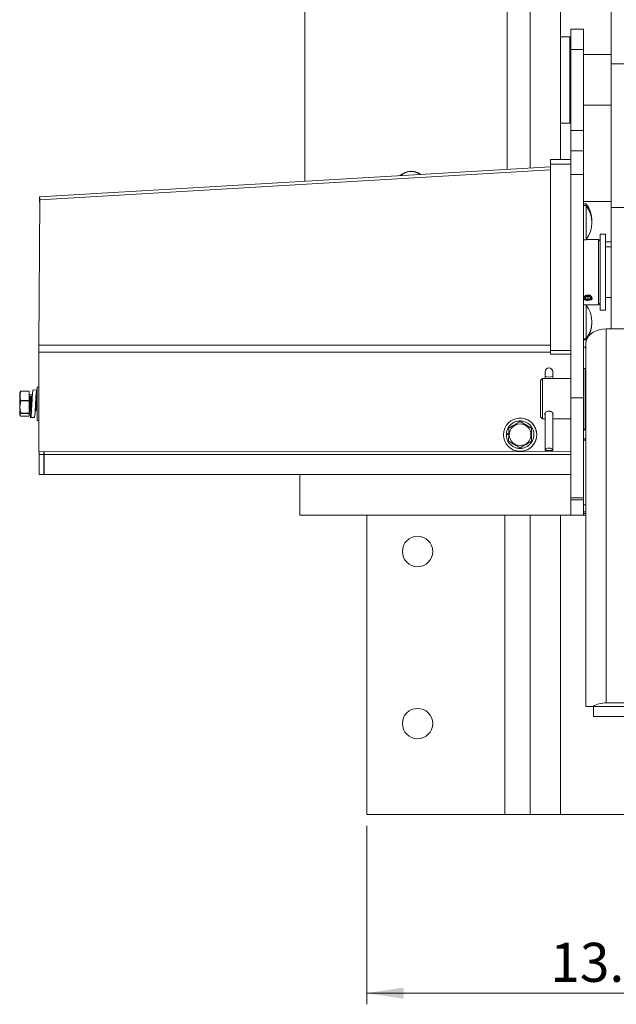
# Paper-space layout 'Sheet3' of a CAD drawing. Units: inches. Extents: x 0.4 to 22.6, y 0.2 to 10.8.
# Drawn here: x 9.6 to 11.7, y 5.6 to 9 of the extents above; entities that cross this region are included whole.
import ezdxf

# ---------------------------------------------------------------- set-up
doc = ezdxf.new("R2010")
doc.units = ezdxf.units.IN
doc.header["$MEASUREMENT"] = 0
doc.styles.add('SLDTEXTSTYLE0', font='TXT', dxfattribs={"width": 0.75})
doc.dimstyles.new('SLDDIMSTYLE7', dxfattribs={"dimtxt": 0.137795, "dimasz": 0.13, "dimexe": 0, "dimexo": 0.0625, "dimgap": 0.034449, "dimtad": 1, "dimlfac": 7, "dimrnd": 1e-09, "dimzin": 12, "dimdsep": 46, "dimtxsty": 'SLDTEXTSTYLE0', "dimsah": 1, "dimcen": 0.09, "dimadec": 0, "dimazin": 3, "dimtfac": 1, "dimtofl": 0, "dimtmove": 0, "dimatfit": 3, "dimfxl": 1, "dimfrac": 2, "dimtolj": 1, "dimtzin": 12, "dimarcsym": 0})

# ---------------------------------------------------------------- blocks, each defined once
blk = doc.blocks.new('_D_9')
at = {"color": 7, "linetype": 'Continuous', "lineweight": 0, "transparency": 16777216}
for p, q in [((10.7924, 6.2028), (10.7924, 5.5729)), ((12.6942, 6.2028), (12.6942, 5.5729)), ((10.7924, 5.6123), (12.6942, 5.6123))]:
    blk.add_line(p, q, dxfattribs=at)
for points in [[(10.7924, 5.6123), (10.9224, 5.5923), (10.9224, 5.6323)], [(12.6942, 5.6123), (12.5642, 5.6323), (12.5642, 5.5923)]]:
    blk.add_solid(points, dxfattribs=at)
at = {"color": 7, "linetype": 'Continuous', "lineweight": 0, "transparency": 16777216, "insert": (11.4391, 5.7899), "char_height": 0.1378, "attachment_point": 1, "style": 'SLDTEXTSTYLE0'}
blk.add_mtext('13.31', dxfattribs=at)

psp = doc.layouts.new('Sheet3')

# ---------------------------------------------------------------- linework, layer by layer
at = {"color": 8, "linetype": 'Continuous', "lineweight": 15}
for p, q in [((11.3683, 8.5241), (11.3683, 9.9029)), ((9.6386, 8.4116), (11.4397, 8.5181)), ((9.6355, 7.8984), (11.4397, 7.8989)), ((9.6355, 7.8736), (11.4397, 7.8741)), ((11.5647, 7.5632), (11.5558, 7.5632)), ((11.5647, 7.3359), (11.5558, 7.3359)), ((11.3683, 6.2422), (11.3683, 7.2991)), ((11.5647, 7.3106), (11.5558, 7.3106)), ((11.5647, 7.3043), (11.5558, 7.3043))]:
    psp.add_line(p, q, dxfattribs=at)
at = {"color": 7, "linetype": 'Continuous', "lineweight": 15}
for p, q in [((11.4754, 8.5535), (11.4754, 9.9029)), ((10.5729, 8.4771), (10.5729, 9.8685)), ((11.2872, 9.8685), (11.2872, 8.5193)), ((11.654, 9.5437), (11.654, 8.892)), ((11.5558, 9.0134), (11.5111, 9.0134)), ((11.5111, 8.9419), (11.5111, 9.0134)), ((11.5558, 8.9419), (11.5558, 9.0134)), ((11.5078, 8.9872), (11.4754, 8.9872)), ((11.5078, 8.6824), (11.5078, 8.9872)), ((11.5558, 8.9419), (11.5111, 8.9419)), ((11.5111, 8.6562), (11.5111, 8.9419)), ((11.5558, 8.6562), (11.5558, 8.9419)), ((11.5111, 8.9241), (11.5078, 8.9241)), ((11.654, 8.9241), (11.5558, 8.9241)), ((11.654, 8.892), (11.8325, 8.892)), ((11.654, 8.892), (11.654, 8.3843)), ((11.5078, 8.7455), (11.5111, 8.7455)), ((11.5558, 8.7455), (11.654, 8.7455)), ((11.4754, 8.6824), (11.5078, 8.6824)), ((11.5558, 8.6562), (11.5111, 8.6562)), ((11.5111, 8.5848), (11.5111, 8.6562)), ((11.5558, 8.5848), (11.5558, 8.6562)), ((11.5558, 8.5848), (11.5111, 8.5848)), ((11.5111, 8.5011), (11.5111, 8.5848)), ((11.5558, 8.5011), (11.5558, 8.5848)), ((11.5111, 8.5535), (11.4397, 8.5535)), ((11.4397, 8.5379), (11.4397, 8.5535)), ((9.6377, 8.4218), (11.4397, 8.5283)), ((11.4397, 8.5379), (11.5111, 8.5379)), ((11.4397, 8.5379), (11.4397, 7.8802)), ((11.5558, 8.5011), (11.5111, 8.5011)), ((11.5111, 7.7134), (11.5111, 8.5011)), ((11.5558, 7.7134), (11.5558, 8.5011)), ((9.6355, 7.8984), (9.6386, 8.4116)), ((9.6384, 8.41), (9.6377, 8.4218)), ((11.654, 8.4062), (11.5558, 8.4062)), ((11.5656, 8.3981), (11.5558, 8.3981)), ((11.5656, 8.3917), (11.5558, 8.3917)), ((11.5656, 8.3917), (11.5656, 8.3981)), ((11.5656, 8.2888), (11.5656, 8.3917)), ((11.654, 8.3843), (11.8325, 8.3843)), ((11.654, 8.3843), (11.654, 7.956)), ((11.5558, 8.2711), (11.5656, 8.2711)), ((11.5656, 8.2711), (11.5656, 8.2888)), ((11.609, 8.2712), (11.5656, 8.2712)), ((11.6147, 8.2654), (11.609, 8.2712)), ((11.609, 8.1123), (11.609, 8.2712)), ((11.6339, 8.2902), (11.6147, 8.2902)), ((11.6147, 8.2902), (11.6147, 8.0223)), ((11.6339, 8.2902), (11.6339, 8.0223)), ((11.6339, 8.2634), (11.654, 8.2634)), ((11.654, 8.2455), (11.6339, 8.2455)), ((11.609, 8.0413), (11.609, 8.1123)), ((11.5654, 8.0699), (11.5674, 8.0693)), ((11.5674, 8.0693), (11.5719, 8.0677)), ((11.5719, 8.0677), (11.5763, 8.0693)), ((11.5719, 8.0677), (11.5719, 8.0588)), ((11.5763, 8.0693), (11.5784, 8.07)), ((11.5808, 8.0683), (11.5776, 8.0702)), ((11.5785, 8.0699), (11.5777, 8.0703)), ((11.6339, 8.0669), (11.654, 8.0669)), ((11.5656, 8.0414), (11.5558, 8.0414)), ((11.5656, 7.9208), (11.5656, 8.0414)), ((11.5656, 8.0413), (11.609, 8.0413)), ((11.5661, 8.0571), (11.5686, 8.0566)), ((11.609, 8.0413), (11.6147, 8.047)), ((11.6147, 8.0223), (11.6339, 8.0223)), ((11.6361, 7.956), (11.6361, 6.6365)), ((11.8504, 7.956), (11.6361, 7.956)), ((11.5558, 7.9208), (11.5656, 7.9208)), ((11.5558, 7.9176), (11.5656, 7.9176)), ((11.5647, 6.6242), (11.5647, 7.9055)), ((11.5656, 7.9176), (11.5684, 7.9215)), ((11.5656, 7.9176), (11.5656, 7.9208)), ((9.6355, 7.5229), (9.6355, 7.8736)), ((11.4397, 7.8802), (11.5111, 7.8802)), ((11.4397, 7.8802), (11.4397, 7.8676)), ((11.4397, 7.8676), (11.5111, 7.8676)), ((11.5111, 7.8676), (11.5111, 7.8425)), ((11.5111, 7.8676), (11.5111, 7.8595)), ((11.4207, 7.805), (11.4207, 7.7879)), ((11.4207, 7.7879), (11.4207, 7.7812)), ((11.4475, 7.805), (11.4475, 7.7879)), ((11.4475, 7.7879), (11.4475, 7.7812)), ((11.5625, 7.8169), (11.5558, 7.8169)), ((11.5625, 7.8169), (11.5625, 7.6027)), ((9.6355, 7.7506), (9.6297, 7.7506)), ((11.4111, 7.7812), (11.404, 7.7741)), ((11.404, 7.6611), (11.404, 7.7741)), ((11.5111, 7.7812), (11.4111, 7.7812)), ((11.4111, 7.7812), (11.4111, 7.6557)), ((11.5647, 7.7812), (11.5625, 7.7812)), ((9.5694, 7.7336), (9.5679, 7.7304)), ((9.5716, 7.7365), (9.6014, 7.7364)), ((9.6014, 7.736), (9.5716, 7.7361)), ((9.6013, 7.7035), (9.6014, 7.736)), ((9.602, 7.7189), (9.6013, 7.7189)), ((9.6126, 7.7232), (9.6014, 7.7232)), ((9.6024, 7.7187), (9.6026, 7.718)), ((9.6039, 7.7152), (9.6027, 7.7181)), ((9.6056, 7.715), (9.6036, 7.7152)), ((9.6078, 7.718), (9.6053, 7.7146)), ((9.6109, 7.7189), (9.6088, 7.7189)), ((9.6103, 7.7183), (9.6109, 7.7185)), ((9.6277, 7.7406), (9.6148, 7.7407)), ((9.6288, 7.7188), (9.6267, 7.7188)), ((9.6292, 7.7186), (9.6294, 7.718)), ((9.6296, 7.7177), (9.6295, 7.718)), ((11.5558, 7.7134), (11.5111, 7.7134)), ((11.5111, 7.3598), (11.5111, 7.7134)), ((11.5558, 7.3598), (11.5558, 7.7134)), ((9.5715, 7.7036), (9.6013, 7.7035)), ((9.6013, 7.7021), (9.5715, 7.7022)), ((9.6012, 7.6592), (9.6013, 7.7021)), ((9.6237, 7.692), (9.6237, 7.692)), ((9.5677, 7.654), (9.5692, 7.6508)), ((9.5713, 7.6593), (9.5713, 7.6583)), ((9.5713, 7.6593), (9.6012, 7.6592)), ((9.6012, 7.6582), (9.5713, 7.6583)), ((9.5713, 7.6479), (9.6011, 7.6478)), ((9.6011, 7.6478), (9.6012, 7.6582)), ((9.6018, 7.6653), (9.6039, 7.6653)), ((9.6049, 7.6662), (9.6071, 7.6692)), ((9.6069, 7.6692), (9.6088, 7.669)), ((9.6228, 7.6661), (9.625, 7.6692)), ((9.6247, 7.6692), (9.6267, 7.669)), ((9.6265, 7.6694), (9.6279, 7.6659)), ((9.6286, 7.6653), (9.6295, 7.6653)), ((11.404, 7.6455), (11.404, 7.6611)), ((11.404, 7.6455), (11.4111, 7.6384)), ((11.4111, 7.6557), (11.4111, 7.6384)), ((11.4207, 7.6593), (11.4207, 7.527)), ((11.4475, 7.6592), (11.4475, 7.527)), ((9.6067, 7.6435), (9.6196, 7.6435)), ((9.6294, 7.6335), (9.6355, 7.6334)), ((11.3257, 7.6411), (11.3257, 7.6411)), ((11.3268, 7.6311), (11.3268, 7.6311)), ((11.3322, 7.6289), (11.3322, 7.6289)), ((11.3336, 7.6288), (11.3336, 7.6288)), ((11.3722, 7.6061), (11.3336, 7.6288)), ((11.4111, 7.6384), (11.4207, 7.6384)), ((11.4475, 7.6384), (11.5111, 7.6384)), ((11.5625, 7.6384), (11.5647, 7.6384)), ((11.5647, 7.6205), (11.5625, 7.6205)), ((11.2839, 7.5839), (11.2923, 7.5838)), ((11.2839, 7.5839), (11.2839, 7.5839)), ((11.2923, 7.5838), (11.2839, 7.5839)), ((11.2841, 7.587), (11.2923, 7.5863)), ((11.3722, 7.6061), (11.3722, 7.6061)), ((11.3725, 7.5601), (11.3729, 7.6049)), ((11.3729, 7.6049), (11.3729, 7.6049)), ((11.5558, 7.6027), (11.5625, 7.6027)), ((11.5558, 7.6001), (11.5647, 7.6001)), ((11.3328, 7.5369), (11.3717, 7.5589)), ((11.3717, 7.5589), (11.3717, 7.5589)), ((11.3724, 7.5601), (11.3725, 7.5601)), ((11.5647, 7.5684), (11.5558, 7.5684)), ((11.5111, 7.5231), (9.6355, 7.5229)), ((9.6362, 7.5134), (9.6362, 7.5229)), ((9.6362, 7.5134), (9.6533, 7.5134)), ((9.6533, 7.5134), (9.6533, 7.5229)), ((9.654, 7.5229), (9.654, 7.5134)), ((11.5111, 7.5134), (9.654, 7.5134)), ((9.654, 7.4419), (9.654, 7.5134)), ((11.3328, 7.5369), (11.3328, 7.5369)), ((11.3381, 7.5346), (11.3381, 7.5346)), ((11.3393, 7.5247), (11.3393, 7.5247)), ((11.4475, 7.527), (11.4207, 7.527)), ((9.6531, 7.4419), (9.636, 7.442)), ((9.636, 7.4419), (9.636, 7.442)), ((9.654, 7.4419), (9.636, 7.4419)), ((11.5111, 7.4419), (9.654, 7.4419)), ((10.5558, 7.4419), (10.5558, 7.2991)), ((11.5558, 7.3598), (11.5111, 7.3598)), ((11.5111, 7.3527), (11.5111, 7.3598)), ((11.5558, 7.3527), (11.5111, 7.3527)), ((11.5111, 7.2991), (11.5111, 7.3527)), ((11.5558, 7.3527), (11.5558, 7.3598)), ((11.5558, 7.2991), (11.5558, 7.3527)), ((11.5111, 7.2991), (10.5558, 7.2991)), ((10.7924, 6.2422), (10.7924, 7.2991)), ((11.279, 6.2422), (11.279, 7.2991)), ((11.4754, 6.2422), (11.4754, 7.2991)), ((11.5558, 7.2991), (11.5111, 7.2991)), ((11.5558, 7.2991), (11.5647, 7.2991)), ((11.8504, 6.6365), (11.6361, 6.6365)), ((11.5894, 6.6242), (11.5647, 6.6242)), ((11.8971, 6.6242), (11.5894, 6.6242)), ((11.5915, 6.6242), (11.5915, 6.5885)), ((11.5915, 6.5885), (11.895, 6.5885)), ((11.279, 6.2422), (10.7924, 6.2422)), ((11.3683, 6.2422), (11.279, 6.2422)), ((11.3683, 6.2422), (11.4754, 6.2422)), ((11.4754, 6.2422), (12.0111, 6.2422))]:
    psp.add_line(p, q, dxfattribs=at)
at = {"color": 7, "linetype": 'Continuous', "lineweight": 15, "flags": 128}
for points in [[(10.9183, 8.5036), (10.9101, 8.497), (10.9101, 8.497)], [(11.5719, 8.0738), (11.5664, 8.0732), (11.5618, 8.0713), (11.5587, 8.0684), (11.5576, 8.0651), (11.5587, 8.0618), (11.5618, 8.059), (11.5664, 8.0571), (11.5719, 8.0564), (11.5773, 8.0571), (11.582, 8.059), (11.5851, 8.0618), (11.5861, 8.0651), (11.5851, 8.0684), (11.582, 8.0713), (11.5773, 8.0732), (11.5719, 8.0738)], [(11.5656, 8.0701), (11.5664, 8.0696), (11.5674, 8.0693)], [(11.5763, 8.0693), (11.5773, 8.0696), (11.5781, 8.0701)], [(11.5647, 7.9055), (11.5658, 7.9143), (11.569, 7.9228), (11.5743, 7.9308), (11.5814, 7.938), (11.5902, 7.9442), (11.6004, 7.9493), (11.6117, 7.953), (11.6237, 7.9553), (11.6361, 7.956)], [(9.6297, 7.7506), (9.6297, 7.7504), (9.6297, 7.7484), (9.6297, 7.7445), (9.6297, 7.7388), (9.6297, 7.7316), (9.6296, 7.723), (9.6296, 7.7133), (9.6296, 7.7029), (9.6296, 7.6921), (9.6295, 7.6814), (9.6295, 7.671), (9.6295, 7.6613), (9.6294, 7.6527), (9.6294, 7.6454), (9.6294, 7.6397), (9.6294, 7.6357), (9.6294, 7.6337), (9.6294, 7.6335)], [(9.5679, 7.7304), (9.5679, 7.7303), (9.5679, 7.7288), (9.5679, 7.7253), (9.5679, 7.72), (9.5678, 7.7132), (9.5678, 7.7053), (9.5678, 7.6967), (9.5678, 7.6878), (9.5678, 7.6792), (9.5677, 7.6713), (9.5677, 7.6645)], [(9.6013, 7.7101), (9.6025, 7.7138), (9.6035, 7.7152), (9.6036, 7.7152)], [(9.6069, 7.6692), (9.6069, 7.6692), (9.6062, 7.6704), (9.6059, 7.6735), (9.6059, 7.6782), (9.6063, 7.6842), (9.6069, 7.6909), (9.6078, 7.6977), (9.6089, 7.7041), (9.6101, 7.7093), (9.6112, 7.7131), (9.6122, 7.715), (9.6126, 7.7152)], [(9.6196, 7.6438), (9.6197, 7.6436), (9.6204, 7.6461), (9.6211, 7.6517), (9.6218, 7.6598), (9.6224, 7.67), (9.6231, 7.682), (9.6238, 7.6948), (9.6245, 7.7069), (9.6251, 7.7181), (9.6258, 7.7278), (9.6265, 7.7352), (9.6271, 7.7394), (9.6277, 7.7406), (9.6284, 7.7385), (9.6291, 7.7332), (9.6296, 7.7254), (9.6296, 7.7254)], [(9.6247, 7.6692), (9.6247, 7.6692), (9.6241, 7.6703), (9.6238, 7.6734), (9.6238, 7.6782), (9.6241, 7.6841), (9.6248, 7.6909), (9.6257, 7.6977), (9.6268, 7.704), (9.6279, 7.7093), (9.629, 7.7131), (9.6296, 7.7144)], [(9.5715, 7.7036), (9.5715, 7.7034), (9.5715, 7.7032), (9.5715, 7.7031), (9.5715, 7.7029), (9.5715, 7.7027), (9.5715, 7.7025), (9.5715, 7.7023), (9.5715, 7.7022)], [(9.6013, 7.7035), (9.6013, 7.7033), (9.6013, 7.7031), (9.6013, 7.703), (9.6013, 7.7028), (9.6013, 7.7026), (9.6013, 7.7024), (9.6013, 7.7023), (9.6013, 7.7021)], [(9.5677, 7.6645), (9.5677, 7.6592), (9.5677, 7.6557), (9.5677, 7.6541), (9.5677, 7.654)], [(9.6012, 7.6592), (9.6012, 7.6591), (9.6012, 7.659), (9.6012, 7.6588), (9.6012, 7.6587), (9.6012, 7.6586), (9.6012, 7.6585), (9.6012, 7.6584), (9.6012, 7.6582)], [(9.636, 7.442), (9.636, 7.4431), (9.636, 7.4463), (9.636, 7.4516), (9.6361, 7.4587), (9.6361, 7.4675), (9.6361, 7.4777), (9.6361, 7.489), (9.6362, 7.501), (9.6362, 7.5134)], [(9.6533, 7.5134), (9.6533, 7.501), (9.6532, 7.4889), (9.6532, 7.4777), (9.6532, 7.4675), (9.6531, 7.4587), (9.6531, 7.4515), (9.6531, 7.4463), (9.6531, 7.443), (9.6531, 7.4419)], [(11.4475, 7.527), (11.4465, 7.5303), (11.4436, 7.5332), (11.4392, 7.5351), (11.4341, 7.5357), (11.429, 7.5351), (11.4246, 7.5332), (11.4217, 7.5303), (11.4207, 7.527)]]:
    psp.add_lwpolyline(points, dxfattribs=at)
at = {"color": 7, "linetype": 'Continuous', "lineweight": 15}
for centre, radius in [((11.3325, 7.5829), 0.0586), ((11.3325, 7.5829), 0.0382), ((10.9709, 7.1708), 0.0536), ((10.9709, 6.5636), 0.0536)]:
    psp.add_circle(centre, radius, dxfattribs=at)
for centre, radius, start, end in [((10.9486, 8.4572), 0.0554, 52.6905, 123.1576), ((10.9486, 8.4572), 0.0544, 53.9504, 132.8127), ((11.4842, 8.3379), 0.1012, 358.1701, 36.5503), ((11.4842, 8.3314), 0.1012, 323.4497, 36.5503), ((11.5659, 8.0651), 0.00431, 133.2565, 226.7435), ((11.5712, 8.0589), 0.0125, 87.2044, 131.5676), ((11.5712, 8.0714), 0.0125, 228.4324, 272.7956), ((11.5719, 8.0825), 0.0139, 251.3131, 288.6869), ((11.5725, 8.0589), 0.0125, 48.4323, 92.7956), ((11.5725, 8.0714), 0.0125, 267.2044, 311.5677), ((11.5778, 8.0651), 0.00431, 313.2561, 46.7439), ((11.4842, 7.9811), 0.1012, 323.4497, 36.5503), ((11.4842, 7.9778), 0.1012, 331.2787, 0.9148), ((11.5513, 7.871), 0.0223, 53.176, 78.538), ((11.4341, 7.805), 0.0134, 0, 180), ((11.4341, 7.8482), 0.0617, 257.4684, 282.5316), ((9.5593, 7.7363), 0.0122, 358.8729, 0.8007), ((9.6515, 7.6945), 0.0503, 156.5558, 175.3403), ((9.4146, 7.7367), 0.1868, 359.7736, 359.9), ((9.7234, 7.6786), 0.1152, 166.3461, 184.5513), ((9.7418, 7.6786), 0.1157, 165.9044, 184.5638), ((11.3325, 7.5829), 0.0586, 359.9806, 96.678), ((11.3325, 7.5831), 0.0457, 88.557, 90.3657), ((11.3325, 7.583), 0.0459, 88.5591, 90.3635), ((11.3323, 7.583), 0.0458, 148.5576, 150.364), ((11.3325, 7.5829), 0.0586, 276.678, 359.9807), ((11.3325, 7.5829), 0.046, 28.5618, 30.3609), ((11.3325, 7.5829), 0.0459, 28.5616, 30.3628), ((11.3325, 7.5829), 0.046, 208.5611, 210.3604), ((11.3323, 7.583), 0.0462, 328.5646, 330.357), ((11.3323, 7.583), 0.0462, 328.5646, 330.357), ((11.3325, 7.5828), 0.0459, 268.5591, 270.3635), ((11.6349, 6.5461), 0.0904, 89.2574, 120.2091)]:
    psp.add_arc(centre, radius, start, end, dxfattribs=at)
at = {"color": 8, "linetype": 'Continuous', "lineweight": 15}
psp.add_arc((10.9486, 8.4572), 0.0552, 53.0368, 133.7263, dxfattribs=at)
at = {"color": 7, "linetype": 'Continuous', "lineweight": 15}
for points, knots in [([(9.6377, 8.4218), (9.6376, 8.4213), (9.6375, 8.4202), (9.6377, 8.4121), (9.638, 8.4016), (9.6384, 8.3935), (9.6385, 8.39)], [0, 0, 0, 0, 0.265628, 0.531257, 0.796886, 1, 1, 1, 1]), ([(9.6386, 8.4116), (9.6385, 8.4132), (9.6383, 8.4162), (9.6381, 8.4194), (9.6378, 8.4215), (9.6377, 8.4217), (9.6377, 8.4218)], [0, 0, 0, 0, 0.25, 0.5, 0.749999, 1, 1, 1, 1]), ([(11.5651, 8.0575), (11.5647, 8.0576), (11.5626, 8.058), (11.5598, 8.0595), (11.5572, 8.062), (11.5564, 8.0651), (11.5572, 8.0683), (11.5597, 8.0713), (11.5635, 8.0737), (11.5678, 8.075), (11.5707, 8.0751), (11.5719, 8.0752)], [0, 0, 0, 0, 0.034397, 0.159918, 0.286237, 0.412171, 0.537145, 0.66207, 0.787926, 0.914264, 1, 1, 1, 1]), ([(11.5595, 8.0606), (11.5588, 8.0613), (11.5573, 8.063), (11.5567, 8.066), (11.5576, 8.0691), (11.5601, 8.072), (11.564, 8.0742), (11.5689, 8.0756), (11.5742, 8.0759), (11.579, 8.0753), (11.5815, 8.0742), (11.5825, 8.0737)], [0, 0, 0, 0, 0.093657, 0.205876, 0.318615, 0.434663, 0.550645, 0.6697, 0.789549, 0.910977, 1, 1, 1, 1]), ([(11.5661, 8.0702), (11.5657, 8.0701), (11.5646, 8.0696), (11.5636, 8.0688), (11.5629, 8.0683)], [0, 0, 0, 0, 0.300855, 1, 1, 1, 1]), ([(11.5629, 8.0683), (11.5629, 8.0681), (11.5629, 8.0678), (11.5629, 8.0665), (11.5629, 8.0642), (11.5629, 8.0625), (11.5629, 8.062)], [0, 0, 0, 0, 0.156023, 0.49371, 0.81906, 1, 1, 1, 1]), ([(11.5629, 8.062), (11.5642, 8.062), (11.5664, 8.0621), (11.5696, 8.0606), (11.5712, 8.0594), (11.5719, 8.0588)], [0, 0, 0, 0, 0.43912, 0.751368, 1, 1, 1, 1]), ([(11.5719, 8.0752), (11.5736, 8.0751), (11.5768, 8.0749), (11.5795, 8.0737), (11.5808, 8.0731)], [0, 0, 0, 0, 0.531622, 1, 1, 1, 1]), ([(11.5719, 8.0588), (11.5731, 8.0598), (11.5753, 8.0614), (11.5785, 8.0621), (11.5801, 8.062), (11.5808, 8.062)], [0, 0, 0, 0, 0.439118, 0.751369, 1, 1, 1, 1]), ([(11.5808, 8.062), (11.5808, 8.0625), (11.5808, 8.0642), (11.5808, 8.0665), (11.5808, 8.0678), (11.5808, 8.0681), (11.5808, 8.0683)], [0, 0, 0, 0, 0.18094, 0.50629, 0.843977, 1, 1, 1, 1]), ([(11.5869, 8.0651), (11.5869, 8.0648), (11.5871, 8.0634), (11.5857, 8.0612), (11.5835, 8.0592), (11.5815, 8.0585), (11.5808, 8.0583)], [0, 0, 0, 0, 0.119706, 0.478705, 0.8388, 1, 1, 1, 1]), ([(11.5686, 8.0566), (11.5682, 8.0567), (11.5662, 8.057), (11.5627, 8.0581), (11.5606, 8.0597), (11.5595, 8.0606)], [0, 0, 0, 0, 0.112286, 0.541755, 1, 1, 1, 1]), ([(9.6355, 7.8736), (9.6355, 7.8759), (9.6355, 7.8805), (9.6355, 7.8871), (9.6355, 7.8933), (9.6355, 7.8967), (9.6355, 7.8984)], [0, 0, 0, 0, 0.25, 0.499999, 0.749998, 1, 1, 1, 1]), ([(9.5716, 7.7361), (9.5712, 7.7348), (9.5697, 7.7299), (9.5683, 7.7211), (9.5692, 7.7114), (9.5709, 7.7056), (9.5715, 7.7036)], [0, 0, 0, 0, 0.115616, 0.458798, 0.812004, 1, 1, 1, 1]), ([(9.5695, 7.7335), (9.5695, 7.7336), (9.5696, 7.7346), (9.5706, 7.7356), (9.5716, 7.7365)], [0, 0, 0, 0, 0.119611, 1, 1, 1, 1]), ([(9.6088, 7.7188), (9.6088, 7.7188), (9.6084, 7.7193), (9.6073, 7.7174), (9.6057, 7.7129), (9.6041, 7.7058), (9.6026, 7.6971), (9.6017, 7.69), (9.6013, 7.6862), (9.6012, 7.6854)], [0, 0, 0, 0, 0.017394, 0.200552, 0.386912, 0.575335, 0.763868, 0.950754, 1, 1, 1, 1]), ([(9.6039, 7.6654), (9.6039, 7.6654), (9.6034, 7.6649), (9.6028, 7.6668), (9.6024, 7.6712), (9.6026, 7.6782), (9.6034, 7.6866), (9.6046, 7.6956), (9.6062, 7.7044), (9.6079, 7.7118), (9.6093, 7.7165), (9.61, 7.7178), (9.6103, 7.7183)], [0, 0, 0, 0, 0.009094, 0.124972, 0.23877, 0.350924, 0.46278, 0.575807, 0.690816, 0.807598, 0.92514, 1, 1, 1, 1]), ([(9.6043, 7.6658), (9.6043, 7.6655), (9.6046, 7.6613), (9.605, 7.655), (9.6057, 7.6478), (9.6063, 7.6439), (9.6069, 7.6431), (9.6076, 7.6456), (9.6083, 7.6512), (9.6089, 7.6595), (9.6095, 7.6699), (9.6102, 7.6819), (9.611, 7.6947), (9.6116, 7.7071), (9.6122, 7.7185), (9.6129, 7.7283), (9.6136, 7.7356), (9.6142, 7.74), (9.6146, 7.7403), (9.6148, 7.7405)], [0, 0, 0, 0, 0.0057101, 0.0693894, 0.133068, 0.1946094, 0.25615, 0.3198291, 0.3835078, 0.4450486, 0.5065895, 0.5702683, 0.6339472, 0.6954881, 0.7570288, 0.8207077, 0.8843865, 0.9459274, 1, 1, 1, 1]), ([(9.6237, 7.6921), (9.6237, 7.6926), (9.6241, 7.6965), (9.6247, 7.7039), (9.6258, 7.7126), (9.6268, 7.718), (9.6275, 7.7199), (9.628, 7.7185), (9.6282, 7.718)], [0, 0, 0, 0, 0.029941, 0.241552, 0.459909, 0.678265, 0.889875, 1, 1, 1, 1]), ([(9.6256, 7.7111), (9.6262, 7.713), (9.6273, 7.7168), (9.6283, 7.7189), (9.6287, 7.7187), (9.6288, 7.7187)], [0, 0, 0, 0, 0.4417788, 0.8819876, 1, 1, 1, 1]), ([(9.5715, 7.7022), (9.5704, 7.697), (9.5683, 7.6864), (9.5688, 7.6718), (9.5706, 7.6629), (9.5713, 7.6593)], [0, 0, 0, 0, 0.368171, 0.747417, 1, 1, 1, 1]), ([(9.6058, 7.6674), (9.6059, 7.667), (9.6063, 7.6649), (9.6069, 7.6645), (9.608, 7.667), (9.6089, 7.6736), (9.6099, 7.6824), (9.6105, 7.6891), (9.6108, 7.6922)], [0, 0, 0, 0, 0.042945, 0.235551, 0.43602, 0.631401, 0.826782, 1, 1, 1, 1]), ([(9.6108, 7.691), (9.6105, 7.6883), (9.6099, 7.6826), (9.6094, 7.6748), (9.6095, 7.6691), (9.6098, 7.6661), (9.6101, 7.6659), (9.6101, 7.6659)], [0, 0, 0, 0, 0.232613, 0.487825, 0.740462, 0.992278, 1, 1, 1, 1]), ([(9.6296, 7.6976), (9.6293, 7.6957), (9.6285, 7.6908), (9.6278, 7.6827), (9.6273, 7.6747), (9.6273, 7.6688), (9.6278, 7.6656), (9.6283, 7.6656), (9.6286, 7.6656)], [0, 0, 0, 0, 0.124724, 0.316066, 0.50481, 0.691656, 0.877905, 1, 1, 1, 1]), ([(9.5713, 7.6583), (9.5703, 7.657), (9.5682, 7.6545), (9.5687, 7.651), (9.5706, 7.6488), (9.5713, 7.6479)], [0, 0, 0, 0, 0.368172, 0.74742, 1, 1, 1, 1]), ([(11.4196, 7.6557), (11.4198, 7.6567), (11.4201, 7.6589), (11.4225, 7.662), (11.4261, 7.6646), (11.4307, 7.6662), (11.4357, 7.6664), (11.4404, 7.6653), (11.4444, 7.6632), (11.4473, 7.6602), (11.4487, 7.6569), (11.4488, 7.6542), (11.4478, 7.6529), (11.4475, 7.6525)], [0, 0, 0, 0, 0.095004, 0.189966, 0.286111, 0.383144, 0.478855, 0.573088, 0.667991, 0.764653, 0.861453, 0.956583, 1, 1, 1, 1]), ([(11.4207, 7.6525), (11.4205, 7.6528), (11.4197, 7.6537), (11.4196, 7.6548), (11.4196, 7.6557)], [0, 0, 0, 0, 0.299571, 1, 1, 1, 1]), ([(11.2839, 7.5839), (11.2841, 7.5798), (11.2846, 7.5714), (11.2893, 7.5595), (11.2968, 7.5491), (11.3066, 7.5412), (11.318, 7.5359), (11.3306, 7.5338), (11.3433, 7.535), (11.3552, 7.5393), (11.3655, 7.5465), (11.3738, 7.5563), (11.3792, 7.5678), (11.3815, 7.5803), (11.3806, 7.5928), (11.3764, 7.6049), (11.3692, 7.6155), (11.3597, 7.6237), (11.3484, 7.6293), (11.3359, 7.6319), (11.3231, 7.6311), (11.3112, 7.6271), (11.3006, 7.6202), (11.2921, 7.6108), (11.2861, 7.5994), (11.2847, 7.5911), (11.2841, 7.587)], [0, 0, 0, 0, 0.040955, 0.083333, 0.125711, 0.166667, 0.207622, 0.25, 0.292378, 0.333333, 0.374289, 0.416667, 0.459045, 0.5, 0.540955, 0.583333, 0.625711, 0.666667, 0.707622, 0.75, 0.792378, 0.833333, 0.874289, 0.916667, 0.959045, 1, 1, 1, 1]), ([(11.2932, 7.6069), (11.298, 7.6095), (11.3076, 7.615), (11.3208, 7.6224), (11.3289, 7.627), (11.3322, 7.6289)], [0, 0, 0, 0, 0.368171, 0.747417, 1, 1, 1, 1]), ([(11.3381, 7.535), (11.3399, 7.5351), (11.3457, 7.5355), (11.3552, 7.5395), (11.3655, 7.5465), (11.3738, 7.5563), (11.3792, 7.5678), (11.3815, 7.5803), (11.3806, 7.5928), (11.3764, 7.6049), (11.3692, 7.6155), (11.3597, 7.6238), (11.3484, 7.6293), (11.3371, 7.6319), (11.3299, 7.6311), (11.3269, 7.6308)], [0, 0, 0, 0, 0.03476, 0.11585, 0.19694, 0.280846, 0.364753, 0.445843, 0.526933, 0.610839, 0.694746, 0.775836, 0.856925, 0.940832, 1, 1, 1, 1]), ([(11.3336, 7.6288), (11.3383, 7.6261), (11.3478, 7.6205), (11.3609, 7.6127), (11.3689, 7.608), (11.3722, 7.6061)], [0, 0, 0, 0, 0.368171, 0.747418, 1, 1, 1, 1]), ([(11.2921, 7.5609), (11.2921, 7.5626), (11.2922, 7.5693), (11.2923, 7.5815), (11.2924, 7.5949), (11.2925, 7.6028), (11.2925, 7.6056)], [0, 0, 0, 0, 0.115615, 0.458798, 0.812004, 1, 1, 1, 1]), ([(11.3729, 7.6049), (11.3728, 7.6021), (11.3728, 7.5943), (11.3726, 7.5809), (11.3725, 7.5687), (11.3725, 7.5618), (11.3724, 7.5601)], [0, 0, 0, 0, 0.187995, 0.531008, 0.884385, 1, 1, 1, 1]), ([(11.3313, 7.5369), (11.3266, 7.5397), (11.3171, 7.5453), (11.304, 7.553), (11.296, 7.5577), (11.2928, 7.5596)], [0, 0, 0, 0, 0.368171, 0.747417, 1, 1, 1, 1]), ([(11.3717, 7.5589), (11.367, 7.5562), (11.3573, 7.5508), (11.3441, 7.5433), (11.336, 7.5387), (11.3328, 7.5369)], [0, 0, 0, 0, 0.368171, 0.747417, 1, 1, 1, 1])]:
    psp.add_open_spline(points, degree=3, knots=knots, dxfattribs=at)

# ---------------------------------------------------------------- dimensions: what is measured, and where the dimension line sits
at = {"color": 7, "linetype": 'Continuous', "lineweight": 0}
dim = psp.add_linear_dim(base=(12.6942, 5.6123), p1=(10.7924, 6.2422), p2=(12.6942, 6.2422), dimstyle='SLDDIMSTYLE7', dxfattribs=at)
dim.commit()
dim.dimension.update_dxf_attribs({"geometry": '_D_9', "text_midpoint": (11.6682, 5.6123), "dimtype": 160})

doc.saveas('drawing.dxf')
